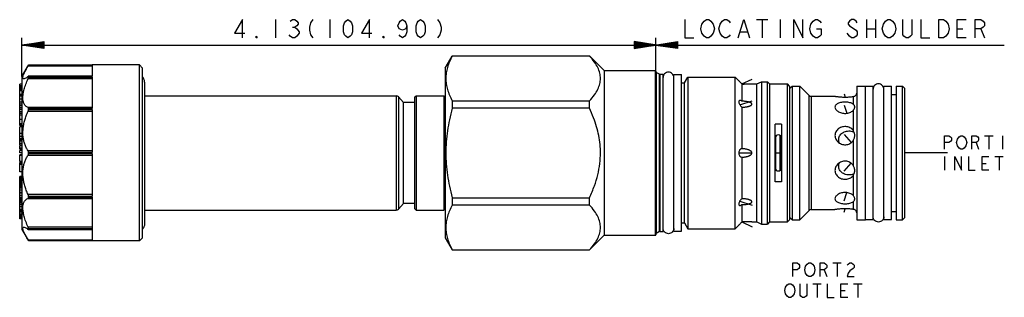
# Model space of a CAD drawing. Units: inches. Extents: x 2.59 to 9.02, y 3.38 to 5.19.
import ezdxf

# ---------------------------------------------------------------- set-up
doc = ezdxf.new("R2010")
doc.units = ezdxf.units.IN
doc.header["$LTSCALE"] = 0.64311
doc.header["$MEASUREMENT"] = 0
doc.layers.get('0').update_dxf_attribs({"linetype": 'CONTINUOUS'})
doc.layers.add('03__ASM_ALL_CURVES', color=7, linetype='CONTINUOUS')

msp = doc.modelspace()

# ---------------------------------------------------------------- linework, layer by layer
at = {"color": 7, "linetype": 'CONTINUOUS'}
for p, q in [((5.3655, 4.8785), (5.4108, 4.957)), ((5.4111, 4.9575), (5.4111, 4.9569)), ((5.4111, 4.9575), (6.3075, 4.9575)), ((6.3075, 4.9569), (5.4111, 4.9569)), ((6.3075, 4.9569), (6.3075, 4.9575)), ((6.4035, 4.8615), (6.3075, 4.9575)), ((2.6025, 4.8235), (2.6426, 4.8929)), ((2.6427, 4.8929), (3.0605, 4.8929)), ((2.6458, 4.8985), (3.0605, 4.8985)), ((3.0605, 4.8985), (3.0605, 4.8229)), ((3.3695, 4.8985), (3.0605, 4.8985)), ((3.3695, 3.7485), (3.3695, 4.8985)), ((3.3895, 4.8785), (3.3695, 4.8985)), ((2.6025, 4.8235), (2.6025, 3.8235)), ((3.0605, 4.8249), (2.6458, 4.8249)), ((2.6458, 4.82), (2.6458, 4.8229)), ((3.0605, 4.8229), (2.6458, 4.8229)), ((3.3895, 3.7685), (3.3895, 4.8785)), ((5.3655, 4.8785), (5.3655, 3.7685)), ((6.4035, 4.8615), (6.4035, 3.7855)), ((6.4035, 4.8615), (6.7375, 4.8615)), ((6.7375, 3.7855), (6.7375, 4.8615)), ((6.7405, 4.8585), (6.7405, 3.7885)), ((6.743, 4.8501), (6.743, 3.797)), ((6.7636, 4.8382), (6.743, 4.8501)), ((6.7636, 3.8088), (6.7636, 4.8382)), ((6.7661, 4.8375), (6.7875, 4.8375)), ((6.7661, 4.8375), (6.7661, 3.8095)), ((6.7875, 3.8095), (6.7875, 4.8375)), ((6.8575, 4.8355), (6.9075, 4.8355)), ((6.8575, 3.8115), (6.8575, 4.8355)), ((6.9075, 3.8115), (6.9075, 4.8355)), ((2.5875, 4.5028), (2.5875, 4.7734)), ((2.6025, 4.7734), (2.5875, 4.7734)), ((2.6025, 4.7616), (2.5875, 4.7616)), ((2.6427, 4.8093), (3.0605, 4.8093)), ((2.6458, 4.82), (3.0605, 4.82)), ((3.0605, 4.82), (3.0605, 4.6135)), ((3.4025, 4.787), (3.4025, 3.86)), ((6.9075, 4.7815), (6.9275, 4.7815)), ((6.9275, 4.7815), (6.9494, 4.8195)), ((6.9275, 3.8655), (6.9275, 4.7815)), ((6.9494, 4.8195), (7.258, 4.8195)), ((6.9494, 4.8195), (6.9494, 3.8275)), ((7.258, 3.8275), (7.258, 4.8195)), ((7.2818, 4.7957), (7.258, 4.8195)), ((7.3025, 4.7742), (7.3025, 4.6616)), ((7.3676, 4.775), (7.4005, 4.775)), ((7.4005, 4.775), (7.4295, 4.7885)), ((7.4005, 3.872), (7.4005, 4.775)), ((7.4295, 4.7885), (7.4695, 4.7885)), ((7.4295, 4.7885), (7.4295, 3.8585)), ((7.483, 4.775), (7.4695, 4.7885)), ((7.4695, 3.8585), (7.4695, 4.7885)), ((7.483, 4.775), (7.5995, 4.775)), ((7.483, 4.775), (7.483, 3.872)), ((7.5995, 3.872), (7.5995, 4.775)), ((7.6155, 4.759), (7.5995, 4.775)), ((7.6155, 4.745), (7.6305, 4.76)), ((7.6155, 3.888), (7.6155, 4.759)), ((7.6305, 4.76), (7.6805, 4.76)), ((7.6305, 4.76), (7.6305, 3.887)), ((7.7406, 4.6999), (7.6805, 4.76)), ((7.6805, 3.887), (7.6805, 4.76)), ((8.0515, 4.76), (8.1085, 4.76)), ((8.0515, 4.76), (8.0515, 3.887)), ((8.1085, 3.887), (8.1085, 4.76)), ((8.1085, 4.7595), (8.1585, 4.7595)), ((8.1585, 3.8875), (8.1585, 4.7595)), ((8.2285, 4.7595), (8.2785, 4.7595)), ((8.2285, 3.8875), (8.2285, 4.7595)), ((8.2785, 3.8875), (8.2785, 4.7595)), ((8.3085, 4.76), (8.3505, 4.76)), ((8.3085, 4.76), (8.3085, 3.887)), ((8.3655, 4.745), (8.3505, 4.76)), ((8.3505, 3.887), (8.3505, 4.76)), ((2.6025, 4.7554), (2.5875, 4.7554)), ((2.6025, 4.7496), (2.5875, 4.7496)), ((2.6025, 4.7437), (2.5875, 4.7437)), ((2.6025, 4.7377), (2.5875, 4.7377)), ((2.6025, 4.7288), (2.5875, 4.7288)), ((2.6025, 4.7049), (2.5875, 4.7049)), ((2.6025, 4.7042), (2.5875, 4.7042)), ((2.6025, 4.6953), (2.5875, 4.6953)), ((3.4025, 4.6975), (5.0462, 4.6975)), ((5.0462, 4.6975), (5.0462, 3.9495)), ((5.1655, 4.6875), (5.1755, 4.6975)), ((5.1755, 4.6975), (5.1755, 3.9495)), ((5.1755, 4.6975), (5.3555, 4.6975)), ((5.3555, 4.6975), (5.3555, 3.9495)), ((5.3555, 4.6975), (5.3655, 4.6875)), ((7.7406, 3.9472), (7.7406, 4.6999)), ((7.7548, 4.694), (7.9098, 4.694)), ((7.7548, 4.694), (7.7548, 3.953)), ((8.0315, 4.64), (8.0315, 4.6928)), ((8.2785, 4.7055), (8.3085, 4.7055)), ((8.3655, 3.902), (8.3655, 4.745)), ((2.6025, 4.675), (2.5875, 4.675)), ((2.6025, 4.655), (2.5875, 4.655)), ((2.6025, 4.6418), (2.5875, 4.6418)), ((2.6025, 4.6314), (2.5875, 4.6314)), ((5.0615, 4.6904), (5.0615, 3.9567)), ((5.092, 4.654), (5.0615, 4.6904)), ((5.092, 3.993), (5.092, 4.654)), ((5.1655, 4.654), (5.092, 4.654)), ((5.1655, 4.6875), (5.1655, 3.9595)), ((5.4111, 4.6644), (5.4111, 4.616)), ((5.4111, 4.6644), (6.3075, 4.6644)), ((6.3075, 4.616), (6.3075, 4.6644)), ((8.0388, 4.6244), (8.0379, 4.6307)), ((2.6025, 4.6186), (2.5875, 4.6186)), ((2.6025, 4.6082), (2.5875, 4.6082)), ((2.6025, 4.5932), (2.5875, 4.5932)), ((2.6025, 4.5822), (2.5875, 4.5822)), ((2.6025, 4.5707), (2.5875, 4.5707)), ((3.0605, 4.6208), (2.6427, 4.6208)), ((2.6427, 4.5956), (3.0605, 4.5956)), ((2.6458, 4.6085), (2.6458, 4.6135)), ((3.0605, 4.6135), (2.6458, 4.6135)), ((2.6458, 4.6085), (3.0605, 4.6085)), ((3.0605, 4.6085), (3.0605, 4.3264)), ((6.3075, 4.616), (5.4111, 4.616)), ((7.3025, 4.6227), (7.3025, 4.351)), ((7.9098, 4.6233), (7.911, 4.6163)), ((8.0315, 4.4663), (8.0315, 4.6045)), ((2.6025, 4.5413), (2.5875, 4.5413)), ((2.6025, 4.5142), (2.5875, 4.5142)), ((2.6025, 4.5091), (2.5875, 4.5091)), ((2.6025, 4.5028), (2.5875, 4.5028)), ((7.56, 4.5119), (7.52, 4.5119)), ((7.52, 4.1352), (7.52, 4.5119)), ((7.56, 4.5119), (7.56, 4.1352)), ((2.5875, 4.4315), (2.5875, 4.4942)), ((2.6025, 4.4942), (2.5875, 4.4942)), ((2.6025, 4.4501), (2.5875, 4.4501)), ((7.5515, 4.2099), (7.5515, 4.4371)), ((8.0315, 4.4663), (8.0257, 4.4744)), ((2.6025, 4.4315), (2.5875, 4.4315)), ((2.5875, 4.3744), (2.5875, 4.4309)), ((2.6025, 4.4309), (2.5875, 4.4309)), ((2.6025, 4.4158), (2.5875, 4.4158)), ((2.6025, 4.4075), (2.5875, 4.4075)), ((2.6025, 4.4003), (2.5875, 4.4003)), ((2.6025, 4.3848), (2.5875, 4.3848)), ((2.6025, 4.3744), (2.5875, 4.3744)), ((7.5235, 4.2152), (7.5235, 4.4318)), ((7.5595, 4.4238), (7.5595, 4.2232)), ((8.0315, 4.2381), (8.0315, 4.4089)), ((2.5875, 4.349), (2.5875, 4.3695)), ((2.6025, 4.3695), (2.5875, 4.3695)), ((2.6025, 4.3555), (2.5875, 4.3555)), ((2.6025, 4.349), (2.5875, 4.349)), ((2.5875, 4.3248), (2.5875, 4.339)), ((2.6025, 4.339), (2.5875, 4.339)), ((2.6025, 4.3248), (2.5875, 4.3248)), ((2.6025, 4.3246), (2.5875, 4.3246)), ((2.5875, 4.3234), (2.5875, 4.3244)), ((2.6025, 4.3244), (2.5875, 4.3244)), ((2.6025, 4.3234), (2.5875, 4.3234)), ((2.5875, 4.2676), (2.5875, 4.312)), ((2.6025, 4.312), (2.5875, 4.312)), ((2.6025, 4.3076), (2.5875, 4.3076)), ((3.0605, 4.3381), (2.6427, 4.3381)), ((2.6427, 4.3089), (3.0605, 4.3089)), ((2.6458, 4.3206), (2.6458, 4.3264)), ((3.0605, 4.3264), (2.6458, 4.3264)), ((2.6458, 4.3206), (3.0605, 4.3206)), ((3.0605, 4.3206), (3.0605, 4.0386)), ((7.3025, 4.351), (7.3019, 4.351)), ((2.6025, 4.2676), (2.5875, 4.2676)), ((2.5875, 4.1993), (2.5875, 4.2608)), ((2.6025, 4.2608), (2.5875, 4.2608)), ((2.6025, 4.2583), (2.5875, 4.2583)), ((2.6025, 4.2555), (2.5875, 4.2555)), ((2.6025, 4.2483), (2.5875, 4.2483)), ((7.3019, 4.296), (7.3025, 4.296)), ((7.3025, 4.296), (7.3025, 4.0243)), ((2.6025, 4.1993), (2.5875, 4.1993)), ((8.0257, 4.1726), (8.0315, 4.1807)), ((8.0315, 4.0425), (8.0315, 4.1807)), ((2.5875, 4.0598), (2.5875, 4.1689)), ((2.6025, 4.1689), (2.5875, 4.1689)), ((2.6025, 4.1679), (2.5875, 4.1679)), ((2.6025, 4.1627), (2.5875, 4.1627)), ((2.6025, 4.1602), (2.5875, 4.1602)), ((2.6025, 4.1572), (2.5875, 4.1572)), ((2.6025, 4.1528), (2.5875, 4.1528)), ((2.6025, 4.1491), (2.5875, 4.1491)), ((2.6025, 4.1449), (2.5875, 4.1449)), ((2.6025, 4.1381), (2.5875, 4.1381)), ((2.6025, 4.1346), (2.5875, 4.1346)), ((2.6025, 4.1323), (2.5875, 4.1323)), ((2.6025, 4.1307), (2.5875, 4.1307)), ((2.6025, 4.1248), (2.5875, 4.1248)), ((2.6025, 4.1219), (2.5875, 4.1219)), ((2.6025, 4.1188), (2.5875, 4.1188)), ((2.6025, 4.1142), (2.5875, 4.1142)), ((7.56, 4.1352), (7.52, 4.1352)), ((2.6025, 4.1104), (2.5875, 4.1104)), ((2.6025, 4.1064), (2.5875, 4.1064)), ((2.6025, 4.1006), (2.5875, 4.1006)), ((2.6025, 4.0975), (2.5875, 4.0975)), ((2.6025, 4.0954), (2.5875, 4.0954)), ((2.6025, 4.0942), (2.5875, 4.0942)), ((2.6025, 4.0802), (2.5875, 4.0802)), ((2.6025, 4.0639), (2.5875, 4.0639)), ((2.6025, 4.0611), (2.5875, 4.0611)), ((2.5875, 3.9714), (2.5875, 4.0598)), ((2.6025, 4.0598), (2.5875, 4.0598)), ((3.0605, 4.0514), (2.6427, 4.0514)), ((2.6025, 4.0462), (2.5875, 4.0462)), ((2.6025, 4.0312), (2.5875, 4.0312)), ((2.6025, 4.0286), (2.5875, 4.0286)), ((2.6025, 4.0277), (2.5875, 4.0277)), ((2.6025, 4.0252), (2.5875, 4.0252)), ((2.6025, 4.0216), (2.5875, 4.0216)), ((2.6025, 4.0179), (2.5875, 4.0179)), ((2.6025, 4.0132), (2.5875, 4.0132)), ((2.6025, 4.0096), (2.5875, 4.0096)), ((2.6025, 4.0062), (2.5875, 4.0062)), ((2.6025, 4.0016), (2.5875, 4.0016)), ((2.6025, 3.9993), (2.5875, 3.9993)), ((2.6025, 3.9983), (2.5875, 3.9983)), ((2.6025, 3.9856), (2.5875, 3.9856)), ((2.6427, 4.0262), (3.0605, 4.0262)), ((2.6458, 4.0335), (2.6458, 4.0386)), ((3.0605, 4.0386), (2.6458, 4.0386)), ((2.6458, 4.0335), (3.0605, 4.0335)), ((3.0605, 4.0335), (3.0605, 3.827)), ((5.092, 3.993), (5.0615, 3.9567)), ((5.1655, 3.993), (5.092, 3.993)), ((5.4111, 4.031), (5.4111, 3.9826)), ((5.4111, 4.031), (6.3075, 4.031)), ((6.3075, 3.9826), (6.3075, 4.031)), ((7.3025, 3.9854), (7.3025, 3.8728)), ((7.911, 4.0307), (7.9098, 4.0238)), ((8.0315, 3.9542), (8.0315, 4.007)), ((8.0379, 4.0163), (8.0388, 4.0226)), ((2.6025, 3.9733), (2.5875, 3.9733)), ((2.5875, 3.8919), (2.5875, 3.9714)), ((2.6025, 3.9714), (2.5875, 3.9714)), ((2.6025, 3.9529), (2.5875, 3.9529)), ((2.6025, 3.9494), (2.5875, 3.9494)), ((2.6025, 3.9409), (2.5875, 3.9409)), ((2.6025, 3.9371), (2.5875, 3.9371)), ((2.6025, 3.9229), (2.5875, 3.9229)), ((3.4025, 3.9495), (5.0462, 3.9495)), ((5.1655, 3.9595), (5.1755, 3.9495)), ((5.1755, 3.9495), (5.3555, 3.9495)), ((5.3555, 3.9495), (5.3655, 3.9595)), ((6.3075, 3.9826), (5.4111, 3.9826)), ((7.7406, 3.9472), (7.6805, 3.887)), ((7.7548, 3.953), (7.9098, 3.953)), ((8.2785, 3.9415), (8.3085, 3.9415)), ((2.6025, 3.9195), (2.5875, 3.9195)), ((2.6025, 3.9175), (2.5875, 3.9175)), ((2.6025, 3.9142), (2.5875, 3.9142)), ((2.6025, 3.9115), (2.5875, 3.9115)), ((2.6025, 3.9093), (2.5875, 3.9093)), ((2.6025, 3.9071), (2.5875, 3.9071)), ((2.6025, 3.9066), (2.5875, 3.9066)), ((2.6025, 3.8997), (2.5875, 3.8997)), ((2.6025, 3.8979), (2.5875, 3.8979)), ((2.6025, 3.8931), (2.5875, 3.8931)), ((2.6025, 3.8919), (2.5875, 3.8919)), ((6.9075, 3.8655), (6.9275, 3.8655)), ((6.9275, 3.8655), (6.9494, 3.8275)), ((7.3676, 3.872), (7.4005, 3.872)), ((7.4005, 3.872), (7.4295, 3.8585)), ((7.4295, 3.8585), (7.4695, 3.8585)), ((7.483, 3.872), (7.4695, 3.8585)), ((7.483, 3.872), (7.5995, 3.872)), ((7.6155, 3.888), (7.5995, 3.872)), ((7.6155, 3.902), (7.6305, 3.887)), ((7.6305, 3.887), (7.6805, 3.887)), ((8.0515, 3.887), (8.1085, 3.887)), ((8.1085, 3.8875), (8.1585, 3.8875)), ((8.2285, 3.8875), (8.2785, 3.8875)), ((8.3085, 3.887), (8.3505, 3.887)), ((8.3655, 3.902), (8.3505, 3.887)), ((2.6025, 3.8235), (2.6426, 3.7541)), ((3.0605, 3.8377), (2.6427, 3.8377)), ((2.6458, 3.8241), (2.6458, 3.827)), ((3.0605, 3.827), (2.6458, 3.827)), ((2.6458, 3.8241), (3.0605, 3.8241)), ((2.6458, 3.8221), (3.0605, 3.8221)), ((3.0605, 3.8241), (3.0605, 3.7485)), ((6.7636, 3.8088), (6.743, 3.797)), ((6.7661, 3.8095), (6.7875, 3.8095)), ((6.8575, 3.8115), (6.9075, 3.8115)), ((6.9494, 3.8275), (7.258, 3.8275)), ((7.2818, 3.8513), (7.258, 3.8275)), ((3.0605, 3.7541), (2.6427, 3.7541)), ((3.0605, 3.7485), (2.6458, 3.7485)), ((3.3695, 3.7485), (3.0605, 3.7485)), ((3.3895, 3.7685), (3.3695, 3.7485)), ((5.3655, 3.7685), (5.4111, 3.6895)), ((6.4035, 3.7855), (6.3078, 3.6898)), ((6.4035, 3.7855), (6.7375, 3.7855)), ((5.4111, 3.6901), (6.3075, 3.6901)), ((5.4111, 3.6901), (5.4111, 3.6895)), ((5.4111, 3.6895), (6.3075, 3.6895)), ((6.3075, 3.6895), (6.3075, 3.6901))]:
    msp.add_line(p, q, dxfattribs=at)
at = {"color": 2, "linetype": 'CONTINUOUS'}
for p, q in [((7.3022, 4.7749), (7.3694, 4.8062)), ((7.9702, 4.7102), (7.9759, 4.6887)), ((7.2885, 4.6381), (7.3694, 4.6648)), ((7.9702, 4.6363), (7.9878, 4.5831)), ((7.9702, 4.443), (8.0155, 4.3907)), ((7.2818, 4.3235), (7.3694, 4.3235)), ((7.52, 4.3235), (7.56, 4.3235)), ((8.6453, 4.3235), (8.3655, 4.3235)), ((7.9702, 4.204), (8.0155, 4.2563)), ((7.9702, 4.0107), (7.9878, 4.064)), ((7.2885, 4.0089), (7.3694, 3.9822)), ((7.9702, 3.9368), (7.9759, 3.9583)), ((7.3022, 3.8722), (7.3694, 3.8408))]:
    msp.add_line(p, q, dxfattribs=at)
at = {"color": 7, "linetype": 'CONTINUOUS'}
for centre, radius, start, end in [((6.7375, 4.8585), 0.003, 0, 90), ((6.7455, 4.8544), 0.005, 180, 240), ((6.7661, 4.8425), 0.005, 240, 270), ((5.0462, 4.6775), 0.02, 40, 90), ((7.7548, 4.714), 0.02, 225.00002, 270), ((8.0315, 4.714), 0.02, 291.50514, 360), ((7.54, 4.421), 0.02, 0, 180), ((7.54, 4.226), 0.02, 180, 360), ((5.0462, 3.9695), 0.02, 270, 320), ((7.7548, 3.933), 0.02, 90, 134.99998), ((8.0315, 3.933), 0.02, 0, 68.49486), ((6.7455, 3.7926), 0.005, 120, 180), ((6.7661, 3.8045), 0.005, 90, 120), ((6.7375, 3.7885), 0.003, 270, 360)]:
    msp.add_arc(centre, radius, start, end, dxfattribs=at)
for points, start_tangent, end_tangent in [([(5.4111, 4.9569), (5.3932, 4.9194), (5.3804, 4.8829), (5.3725, 4.8467), (5.3698, 4.8107), (5.3725, 4.7746), (5.3804, 4.7384), (5.3932, 4.7019), (5.4111, 4.6644)], (-0.144274, -0.270831), (0.144274, -0.270831)), ([(6.3075, 4.6644), (6.3395, 4.7034), (6.3616, 4.7401), (6.3747, 4.7756), (6.379, 4.8107), (6.3747, 4.8457), (6.3616, 4.8812), (6.3395, 4.9179), (6.3075, 4.9569)], (0.225706, 0.24462), (-0.225706, 0.24462)), ([(2.6146, 4.8086), (2.6102, 4.81), (2.6083, 4.8164), (2.6105, 4.8276), (2.6168, 4.8437), (2.6275, 4.8653), (2.6427, 4.8929)], (-0.10333, 0.004406), (0.047042, 0.08321)), ([(2.6427, 4.8929), (2.6444, 4.896), (2.6455, 4.8979), (2.6458, 4.8985)], (0.003173, 0.005612), (0, 0.006447)), ([(2.6427, 4.8239), (2.6273, 4.813), (2.6164, 4.8086), (2.6146, 4.8086)], (-0.024913, -0.020529), (-0.034897, 0.001488)), ([(2.6447, 4.8249), (2.6444, 4.8249), (2.6427, 4.8239)], (-0.002392, 0.000307), (-0.001763, -0.001453)), ([(2.6458, 4.8229), (2.6455, 4.8245), (2.6447, 4.8249)], (0, 0.002451), (-0.002567, 0.000329)), ([(3.3918, 4.8185), (3.3896, 4.8212)], (-0.002123, 0.002751), (-0.002303, 0.002602)), ([(6.7922, 4.834), (6.7902, 4.8299), (6.7875, 4.8165)], (-0.009169, -0.015868), (0, -0.018324)), ([(6.8575, 4.8165), (6.8548, 4.8299), (6.8473, 4.8413), (6.8359, 4.8488), (6.8225, 4.8515), (6.8091, 4.8488), (6.7978, 4.8413), (6.7922, 4.834)], (0, 0.091617), (-0.045846, -0.079337)), ([(2.6427, 4.6208), (2.6273, 4.6299), (2.6164, 4.6444), (2.6102, 4.6629), (2.6083, 4.685), (2.6105, 4.7104), (2.6168, 4.7394), (2.6275, 4.7724), (2.6427, 4.8093)], (-0.196306, 0.067048), (0.084574, 0.189417)), ([(2.6427, 4.8093), (2.6444, 4.8137), (2.6455, 4.8173), (2.6458, 4.82)], (0.004565, 0.010225), (0, 0.011198)), ([(3.4025, 4.787), (3.3986, 4.8067), (3.3918, 4.8185)], (0, 0.033857), (-0.020684, 0.02681)), ([(7.2818, 4.7957), (7.2828, 4.7947), (7.2835, 4.7939)], (0.001675, -0.001813), (0.001682, -0.001807)), ([(7.2835, 4.7939), (7.2856, 4.7917), (7.29, 4.787), (7.2957, 4.781), (7.3025, 4.7742)], (0.018665, -0.020055), (0.019376, -0.019369)), ([(7.3025, 4.7742), (7.3125, 4.7742), (7.3214, 4.7743), (7.3294, 4.7743), (7.3364, 4.7744), (7.3426, 4.7745), (7.348, 4.7746), (7.3528, 4.7747), (7.3568, 4.7748), (7.3602, 4.7748), (7.363, 4.7749), (7.365, 4.775), (7.3659, 4.775)], (0.063372, 0.000045), (0.063354, 0.001509)), ([(7.3659, 4.775), (7.3665, 4.775), (7.3673, 4.775), (7.3676, 4.775)], (0.001705, 0.000041), (0.001705, 0.000042)), ([(8.2285, 4.7405), (8.2258, 4.7539), (8.2183, 4.7653), (8.2069, 4.7728), (8.1935, 4.7755), (8.1801, 4.7728), (8.1688, 4.7653), (8.1612, 4.7539), (8.1585, 4.7405)], (0, 0.109941), (0, -0.109941)), ([(7.9098, 4.694), (7.9113, 4.6938), (7.9158, 4.6931), (7.9231, 4.6921), (7.9331, 4.691), (7.945, 4.6899), (7.9585, 4.6891), (7.9727, 4.6887), (7.9868, 4.6889), (8.0006, 4.6895), (8.0131, 4.6905), (8.0236, 4.6917), (8.0315, 4.6928)], (0.120717, -0.018851), (0.120848, 0.017994)), ([(8.0315, 4.6928), (8.0355, 4.6938), (8.038, 4.6949)], (0.006744, 0.001004), (0.006042, 0.003163)), ([(8.038, 4.6949), (8.0388, 4.6954)], (0.000891, 0.000466), (0.000869, 0.000505)), ([(7.2869, 4.6666), (7.2855, 4.6659), (7.2827, 4.6625), (7.2818, 4.6574)], (-0.010724, -0.003463), (0, -0.011167)), ([(7.2818, 4.6574), (7.2828, 4.6507), (7.2856, 4.6431), (7.29, 4.6355), (7.2957, 4.6285), (7.3025, 4.6227)], (0, -0.041607), (0.034392, -0.023417)), ([(7.3025, 4.6616), (7.2958, 4.6655), (7.29, 4.667), (7.2869, 4.6666)], (-0.013554, 0.009932), (-0.016138, -0.005211)), ([(7.3676, 4.6428), (7.3673, 4.6445), (7.3665, 4.6462), (7.365, 4.648), (7.363, 4.6497), (7.3602, 4.6514), (7.3568, 4.6531), (7.3528, 4.6546), (7.348, 4.6561), (7.3426, 4.6575), (7.3364, 4.6587), (7.3294, 4.6598), (7.3214, 4.6607), (7.3125, 4.6613), (7.3025, 4.6616)], (0, 0.070924), (-0.070922, 0.000549)), ([(7.3025, 4.6227), (7.3125, 4.6231), (7.3214, 4.6238), (7.3294, 4.6248), (7.3364, 4.626), (7.3426, 4.6274), (7.348, 4.6289), (7.3499, 4.6295)], (0.048063, 0.00042), (0.045652, 0.015063)), ([(7.3499, 4.6295), (7.3528, 4.6305), (7.3568, 4.6321), (7.3602, 4.6339), (7.363, 4.6357), (7.365, 4.6375), (7.3665, 4.6393), (7.3673, 4.6411), (7.3676, 4.6428)], (0.022081, 0.007285), (0, 0.023248)), ([(8.0315, 4.64), (8.0237, 4.6456), (8.0135, 4.6502), (8.0012, 4.6534), (7.9875, 4.6552), (7.9735, 4.6557), (7.9593, 4.6548), (7.9458, 4.6525), (7.9337, 4.6489), (7.9235, 4.6439), (7.916, 4.6379), (7.9114, 4.6309), (7.9098, 4.6233)], (-0.100758, 0.09582), (0, -0.139046)), ([(8.0379, 4.6307), (8.0355, 4.6355), (8.0315, 4.64)], (-0.003599, 0.010756), (-0.008191, 0.00779)), ([(2.6427, 4.3381), (2.6301, 4.359), (2.6205, 4.3813), (2.6138, 4.4048), (2.6097, 4.4296), (2.6083, 4.4556), (2.6097, 4.4823), (2.6138, 4.5097), (2.6206, 4.5376), (2.6301, 4.5661), (2.6427, 4.5956)], (-0.155529, 0.22017), (0.115429, 0.243599)), ([(2.6458, 4.6135), (2.6455, 4.6169), (2.6444, 4.6194), (2.6427, 4.6208)], (0, 0.008338), (-0.007891, 0.002695)), ([(2.6427, 4.5956), (2.6444, 4.6001), (2.6455, 4.6045), (2.6458, 4.6085)], (0.00572, 0.01207), (0, 0.013357)), ([(5.4111, 4.616), (5.3932, 4.5409), (5.3805, 4.4687), (5.3725, 4.3955), (5.3698, 4.3235)], (-0.076234, -0.286211), (0, -0.29619)), ([(6.379, 4.3235), (6.3763, 4.3792), (6.3676, 4.4374), (6.3535, 4.4949), (6.334, 4.5531), (6.3075, 4.616)], (0, 0.303427), (-0.127108, 0.27552)), ([(7.911, 4.6163), (7.9113, 4.6154), (7.9158, 4.6074), (7.9231, 4.5998), (7.9331, 4.5929), (7.945, 4.5875), (7.9585, 4.5839), (7.9727, 4.5823), (7.9868, 4.5829), (8.0006, 4.5857), (8.0131, 4.5905), (8.0236, 4.597), (8.0315, 4.6045)], (0.04379, -0.133022), (0.089342, 0.106487)), ([(8.0315, 4.6045), (8.0355, 4.6107), (8.038, 4.6175), (8.0388, 4.6244)], (0.013826, 0.016479), (0, 0.021511)), ([(8.0257, 4.4744), (8.0237, 4.4765), (8.0135, 4.485), (8.0012, 4.4913), (7.9875, 4.4949), (7.9735, 4.4958), (7.9593, 4.4939), (7.9458, 4.4895), (7.9337, 4.4826), (7.9235, 4.4734), (7.916, 4.4626), (7.9114, 4.4507), (7.9098, 4.438)], (-0.100521, 0.116004), (0, -0.153036)), ([(7.9098, 4.438), (7.9113, 4.4255), (7.9158, 4.4133), (7.9231, 4.402), (7.9244, 4.4004)], (0, -0.041173), (0.027019, -0.031168)), ([(7.9341, 4.41), (7.9356, 4.4226), (7.9403, 4.4345), (7.948, 4.4453), (7.9583, 4.4543), (7.9708, 4.4612), (7.9849, 4.4657), (7.9998, 4.4673), (8.0143, 4.466), (8.0279, 4.462), (8.0357, 4.4581)], (0, 0.133874), (0.115666, -0.067931)), ([(8.0388, 4.4384), (8.038, 4.4487), (8.0355, 4.458), (8.0315, 4.4663)], (0, 0.02914), (-0.014855, 0.025069)), ([(8.0315, 4.4089), (8.0355, 4.4179), (8.038, 4.4278), (8.0388, 4.4384)], (0.015029, 0.026746), (0, 0.03068)), ([(7.9244, 4.4004), (7.9331, 4.392), (7.945, 4.3843), (7.9585, 4.3792), (7.9727, 4.377), (7.9868, 4.3778), (8.0006, 4.3817), (8.0131, 4.3886), (8.0156, 4.3905)], (0.066195, -0.07636), (0.079561, 0.062327)), ([(7.9388, 4.3881), (7.9356, 4.3974), (7.9341, 4.41)], (-0.009086, 0.02074), (0, 0.022592)), ([(8.0156, 4.3905), (8.0236, 4.3979), (8.0315, 4.4089)], (0.01929, 0.015111), (0.01198, 0.021321)), ([(2.6427, 4.0514), (2.6301, 4.081), (2.6205, 4.1095), (2.6138, 4.1373), (2.6097, 4.1647), (2.6083, 4.1915), (2.6097, 4.2174), (2.6137, 4.2422), (2.6205, 4.2657), (2.6301, 4.288), (2.6427, 4.3089)], (-0.115429, 0.243598), (0.155529, 0.22017)), ([(2.6458, 4.3264), (2.6455, 4.3307), (2.6444, 4.3347), (2.6427, 4.3381)], (0, 0.012209), (-0.007044, 0.009972)), ([(2.6427, 4.3089), (2.6444, 4.3123), (2.6455, 4.3163), (2.6458, 4.3206)], (0.007044, 0.009972), (0, 0.012209)), ([(5.3698, 4.3235), (5.3725, 4.2515), (5.3805, 4.1783), (5.3932, 4.1061), (5.4111, 4.031)], (0, -0.29619), (0.076234, -0.286211)), ([(6.3075, 4.031), (6.3395, 4.1091), (6.361, 4.1801), (6.3747, 4.2538), (6.379, 4.3235)], (0.127086, 0.275472), (0, 0.303373)), ([(7.3019, 4.351), (7.2958, 4.3498), (7.29, 4.3458), (7.2855, 4.3396), (7.2827, 4.3318), (7.2818, 4.3235)], (-0.037603, -0.0001), (0, -0.037521)), ([(7.2818, 4.3235), (7.2828, 4.3151), (7.2856, 4.3074), (7.29, 4.3013), (7.2957, 4.2973), (7.3019, 4.296)], (0, -0.037517), (0.037601, -0.000112)), ([(7.3676, 4.3235), (7.3673, 4.3259), (7.3665, 4.3284), (7.365, 4.3309), (7.363, 4.3334), (7.3602, 4.3359), (7.3568, 4.3383), (7.3528, 4.3406), (7.348, 4.3428), (7.3426, 4.3448), (7.3364, 4.3467), (7.3294, 4.3483), (7.3214, 4.3496), (7.3125, 4.3506), (7.3025, 4.351)], (0, 0.075446), (-0.075441, 0.000879)), ([(7.3025, 4.296), (7.3125, 4.2965), (7.3214, 4.2974), (7.3294, 4.2988), (7.3364, 4.3004), (7.3426, 4.3022), (7.348, 4.3042), (7.3528, 4.3064), (7.3568, 4.3087), (7.3602, 4.3111), (7.363, 4.3136), (7.365, 4.3161), (7.3665, 4.3186), (7.3673, 4.3211), (7.3676, 4.3235)], (0.075441, 0.000879), (0, 0.075446)), ([(7.9244, 4.2467), (7.9235, 4.2456), (7.916, 4.2342), (7.9114, 4.2218), (7.9098, 4.209)], (-0.027026, -0.031171), (0, -0.041178)), ([(8.0156, 4.2566), (8.0135, 4.2582), (8.0012, 4.2651), (7.9875, 4.2691), (7.9735, 4.2701), (7.9593, 4.268), (7.9458, 4.263), (7.9337, 4.2555), (7.9244, 4.2467)], (-0.079556, 0.06228), (-0.066186, -0.076337)), ([(7.9341, 4.237), (7.9356, 4.2497), (7.9388, 4.2589)], (0, 0.02256), (0.009061, 0.020712)), ([(8.0315, 4.2381), (8.0237, 4.2489), (8.0156, 4.2566)], (-0.011991, 0.021341), (-0.019312, 0.015118)), ([(7.9098, 4.209), (7.9113, 4.1966), (7.9158, 4.1849), (7.9231, 4.1741), (7.9331, 4.1649), (7.945, 4.1579), (7.9585, 4.1533), (7.9727, 4.1513), (7.9868, 4.152), (8.0006, 4.1555), (8.0131, 4.1618), (8.0236, 4.1704), (8.0257, 4.1726)], (0, -0.153033), (0.100538, 0.116006)), ([(8.0357, 4.1889), (8.0283, 4.1852), (8.015, 4.1811), (8.0009, 4.1797), (7.9863, 4.1811), (7.9722, 4.1852), (7.9594, 4.192), (7.9485, 4.2012), (7.9404, 4.2123), (7.9356, 4.2245), (7.9341, 4.237)], (-0.11566, -0.067947), (0, 0.133877)), ([(8.0388, 4.2086), (8.038, 4.2192), (8.0355, 4.2292), (8.0315, 4.2381)], (0, 0.03068), (-0.015029, 0.026746)), ([(8.0315, 4.1807), (8.0355, 4.189), (8.038, 4.1983), (8.0388, 4.2086)], (0.014855, 0.025069), (0, 0.02914)), ([(2.6458, 4.0386), (2.6455, 4.0426), (2.6444, 4.047), (2.6427, 4.0514)], (0, 0.013357), (-0.00572, 0.01207)), ([(8.0315, 4.0425), (8.0237, 4.0499), (8.0135, 4.0563), (8.0012, 4.0612), (7.9875, 4.0641), (7.9735, 4.0648), (7.9593, 4.0633), (7.9458, 4.0597), (7.9337, 4.0544), (7.9235, 4.0476), (7.916, 4.0399), (7.9114, 4.0318), (7.911, 4.0307)], (-0.089339, 0.106483), (-0.043826, -0.133074)), ([(2.6427, 3.8377), (2.6273, 3.8753), (2.6164, 3.909), (2.6102, 3.9384), (2.6083, 3.9637), (2.6105, 3.9854), (2.6168, 4.0034), (2.6275, 4.0173), (2.6427, 4.0262)], (-0.084578, 0.189427), (0.196316, 0.067051)), ([(2.6427, 4.0262), (2.6444, 4.0276), (2.6455, 4.0301), (2.6458, 4.0335)], (0.007891, 0.002695), (0, 0.008338)), ([(7.3025, 4.0243), (7.2958, 4.0186), (7.29, 4.0115), (7.2855, 4.0037), (7.2827, 3.9961), (7.2818, 3.9896)], (-0.034392, -0.023418), (0, -0.041608)), ([(7.2818, 3.9896), (7.2828, 3.9844), (7.2856, 3.9811), (7.2869, 3.9804)], (0, -0.011167), (0.010712, -0.003461)), ([(7.2869, 3.9804), (7.29, 3.98), (7.2957, 3.9815), (7.3025, 3.9854)], (0.01612, -0.005208), (0.013555, 0.009933)), ([(7.3499, 4.0176), (7.348, 4.0182), (7.3426, 4.0197), (7.3364, 4.021), (7.3294, 4.0222), (7.3214, 4.0232), (7.3125, 4.024), (7.3025, 4.0243)], (-0.045652, 0.015063), (-0.048063, 0.00042)), ([(7.3025, 3.9854), (7.3125, 3.9857), (7.3214, 3.9863), (7.3294, 3.9872), (7.3364, 3.9883), (7.3426, 3.9895), (7.348, 3.9909), (7.3528, 3.9924), (7.3568, 3.994), (7.3602, 3.9956), (7.363, 3.9973), (7.365, 3.9991), (7.3665, 4.0008), (7.3673, 4.0026), (7.3676, 4.0043)], (0.070922, 0.000549), (0, 0.070924)), ([(7.3676, 4.0043), (7.3673, 4.0059), (7.3665, 4.0077), (7.365, 4.0095), (7.363, 4.0113), (7.3602, 4.0131), (7.3568, 4.0149), (7.3528, 4.0166), (7.3499, 4.0176)], (0, 0.023248), (-0.022081, 0.007285)), ([(7.9098, 4.0238), (7.9113, 4.0163), (7.9158, 4.0094), (7.9231, 4.0034), (7.9331, 3.9984), (7.945, 3.9947), (7.9585, 3.9924), (7.9727, 3.9914), (7.9868, 3.9917), (8.0006, 3.9935), (8.0131, 3.9967), (8.0236, 4.0013), (8.0315, 4.007)], (0, -0.139048), (0.10076, 0.095822)), ([(8.0388, 4.0226), (8.038, 4.0295), (8.0355, 4.0364), (8.0315, 4.0425)], (0, 0.021511), (-0.013826, 0.016479)), ([(8.0315, 4.007), (8.0355, 4.0115), (8.0379, 4.0163)], (0.008191, 0.00779), (0.003599, 0.010756)), ([(5.4111, 3.9826), (5.3932, 3.9451), (5.3804, 3.9086), (5.3725, 3.8725), (5.3698, 3.8364), (5.3725, 3.8003), (5.3804, 3.7642), (5.3932, 3.7277), (5.4111, 3.6901)], (-0.144274, -0.270831), (0.144274, -0.270831)), ([(6.3075, 3.6901), (6.3395, 3.7291), (6.3616, 3.7658), (6.3747, 3.8013), (6.379, 3.8364), (6.3747, 3.8714), (6.3616, 3.907), (6.3395, 3.9436), (6.3075, 3.9826)], (0.225706, 0.24462), (-0.225706, 0.24462)), ([(8.0315, 3.9542), (8.0237, 3.9553), (8.0135, 3.9565), (8.0012, 3.9575), (7.9875, 3.9581), (7.9735, 3.9583), (7.9593, 3.958), (7.9458, 3.9572), (7.9337, 3.9561), (7.9235, 3.9549), (7.916, 3.9539), (7.9114, 3.9533), (7.9098, 3.953)], (-0.120848, 0.017994), (-0.120717, -0.018849)), ([(8.038, 3.9521), (8.0355, 3.9532), (8.0315, 3.9542)], (-0.006042, 0.003163), (-0.006744, 0.001004)), ([(8.0388, 3.9516), (8.038, 3.9521)], (-0.000869, 0.000505), (-0.000891, 0.000466)), ([(3.4025, 3.86), (3.3986, 3.8403), (3.3918, 3.8285)], (0, -0.033857), (-0.020684, -0.02681)), ([(7.3025, 3.8728), (7.2958, 3.866), (7.29, 3.86), (7.2855, 3.8553), (7.2835, 3.8531)], (-0.019376, -0.019369), (-0.018662, -0.020058)), ([(7.3665, 3.872), (7.365, 3.8721), (7.363, 3.8721), (7.3602, 3.8722), (7.3568, 3.8723), (7.3528, 3.8723), (7.348, 3.8724), (7.3426, 3.8725), (7.3364, 3.8726), (7.3294, 3.8727), (7.3214, 3.8728), (7.3125, 3.8728), (7.3025, 3.8728)], (-0.06397, 0.001537), (-0.063989, 0.000045)), ([(7.3676, 3.872), (7.3673, 3.872), (7.3665, 3.872)], (-0.001088, 0.000027), (-0.001088, 0.000026)), ([(8.2285, 3.9065), (8.2258, 3.8931), (8.2183, 3.8818), (8.2069, 3.8742), (8.1935, 3.8715), (8.1801, 3.8742), (8.1688, 3.8818), (8.1612, 3.8931), (8.1585, 3.9065)], (0, -0.109941), (0, 0.109941)), ([(2.6427, 3.7541), (2.6273, 3.7821), (2.6164, 3.8041), (2.6102, 3.8203), (2.6083, 3.8312), (2.6105, 3.8372), (2.6146, 3.8385)], (-0.047064, 0.083247), (0.102998, 0.002134)), ([(2.6146, 3.8385), (2.6168, 3.8383), (2.6275, 3.8339), (2.6427, 3.8231)], (0.034739, 0.00072), (0.024891, -0.020512)), ([(2.6458, 3.827), (2.6455, 3.8297), (2.6444, 3.8333), (2.6427, 3.8377)], (0, 0.011198), (-0.004565, 0.010225)), ([(2.6427, 3.8231), (2.6444, 3.8222), (2.6447, 3.8222)], (0.001763, -0.001453), (0.002392, 0.000307)), ([(2.6447, 3.8222), (2.6455, 3.8225), (2.6458, 3.8241)], (0.002567, 0.000329), (0, 0.002451)), ([(3.3918, 3.8285), (3.3896, 3.8259)], (-0.002123, -0.002751), (-0.002303, -0.002602)), ([(6.7922, 3.813), (6.7902, 3.8171), (6.7875, 3.8305)], (-0.009169, 0.015868), (0, 0.018324)), ([(6.8575, 3.8305), (6.8548, 3.8171), (6.8473, 3.8058), (6.8359, 3.7982), (6.8225, 3.7955), (6.8091, 3.7982), (6.7978, 3.8058), (6.7922, 3.813)], (0, -0.091617), (-0.045846, 0.079337)), ([(7.2835, 3.8531), (7.2827, 3.8523), (7.2818, 3.8513)], (-0.001681, -0.001807), (-0.001675, -0.001812)), ([(2.6458, 3.7485), (2.6455, 3.7492), (2.6444, 3.751), (2.6427, 3.7541)], (0, 0.006447), (-0.003173, 0.005612))]:
    msp.add_spline(points, degree=3, dxfattribs=dict(at, start_tangent=start_tangent, end_tangent=end_tangent))
at = {"layer": '03__ASM_ALL_CURVES', "color": 40, "linetype": 'CONTINUOUS'}
for p, q in [((4.0421, 5.1949), (3.9903, 5.1061)), ((4.0421, 5.0765), (4.0421, 5.1949)), ((4.2568, 5.1949), (4.2568, 5.0765)), ((4.3531, 5.1851), (4.3679, 5.1949)), ((4.3679, 5.1949), (4.3827, 5.1949)), ((4.3679, 5.1456), (4.3827, 5.1456)), ((4.3827, 5.1949), (4.3975, 5.1851)), ((4.3975, 5.1554), (4.3827, 5.1456)), ((4.3827, 5.1456), (4.3975, 5.1357)), ((4.3975, 5.1851), (4.4049, 5.1752)), ((4.4049, 5.1653), (4.3975, 5.1554)), ((4.4049, 5.1752), (4.4049, 5.1653)), ((4.4864, 5.1752), (4.479, 5.1456)), ((4.479, 5.1456), (4.479, 5.1258)), ((4.5012, 5.1949), (4.4864, 5.1752)), ((4.6123, 5.1949), (4.6123, 5.0765)), ((4.7011, 5.1554), (4.7085, 5.1752)), ((4.7011, 5.1159), (4.7011, 5.1554)), ((4.7085, 5.1752), (4.7159, 5.1851)), ((4.7159, 5.1851), (4.7307, 5.1949)), ((4.7307, 5.1949), (4.7456, 5.1851)), ((4.7456, 5.1851), (4.753, 5.1752)), ((4.753, 5.1752), (4.7604, 5.1554)), ((4.7604, 5.1554), (4.7604, 5.1159)), ((4.8714, 5.1949), (4.8196, 5.1061)), ((4.8714, 5.0765), (4.8714, 5.1949)), ((5.0565, 5.1554), (5.064, 5.1752)), ((5.064, 5.1357), (5.0565, 5.1554)), ((5.064, 5.1752), (5.0714, 5.1851)), ((5.0714, 5.1851), (5.0862, 5.1949)), ((5.0862, 5.1949), (5.101, 5.1851)), ((5.101, 5.1851), (5.1084, 5.1752)), ((5.1084, 5.1752), (5.1158, 5.1554)), ((5.1158, 5.1554), (5.1084, 5.1357)), ((5.1158, 5.1554), (5.1158, 5.1159)), ((5.175, 5.1554), (5.1824, 5.1752)), ((5.175, 5.1159), (5.175, 5.1554)), ((5.1824, 5.1752), (5.1898, 5.1851)), ((5.1898, 5.1851), (5.2046, 5.1949)), ((5.2046, 5.1949), (5.2195, 5.1851)), ((5.2195, 5.1851), (5.2269, 5.1752)), ((5.2269, 5.1752), (5.2343, 5.1554)), ((5.2343, 5.1554), (5.2343, 5.1159)), ((5.3157, 5.1949), (5.3305, 5.1752)), ((5.3305, 5.1752), (5.3379, 5.1456)), ((5.3379, 5.1456), (5.3379, 5.1258)), ((6.9301, 5.1949), (6.9301, 5.0765)), ((7.0337, 5.1357), (7.0411, 5.1653)), ((7.0411, 5.1653), (7.0559, 5.1851)), ((7.0559, 5.1851), (7.0708, 5.1949)), ((7.0708, 5.1949), (7.0856, 5.1949)), ((7.0856, 5.1949), (7.1004, 5.1851)), ((7.1004, 5.1851), (7.1152, 5.1653)), ((7.1152, 5.1653), (7.1226, 5.1357)), ((7.1522, 5.1357), (7.1596, 5.1653)), ((7.1596, 5.1653), (7.1744, 5.1851)), ((7.1744, 5.1851), (7.1892, 5.1949)), ((7.1892, 5.1949), (7.204, 5.1949)), ((7.204, 5.1949), (7.2188, 5.1851)), ((7.2188, 5.1851), (7.2263, 5.1752)), ((7.2781, 5.0765), (7.3151, 5.1949)), ((7.3151, 5.1949), (7.3521, 5.0765)), ((7.3966, 5.1949), (7.4706, 5.1949)), ((7.4336, 5.1949), (7.4336, 5.0765)), ((7.5521, 5.1949), (7.5521, 5.0765)), ((7.6409, 5.0765), (7.6409, 5.1949)), ((7.6409, 5.1949), (7.7002, 5.0765)), ((7.7002, 5.0765), (7.7002, 5.1949)), ((7.7446, 5.1357), (7.752, 5.1653)), ((7.752, 5.1653), (7.7668, 5.1851)), ((7.7668, 5.1851), (7.7816, 5.1949)), ((7.7816, 5.1949), (7.7964, 5.1949)), ((7.7964, 5.1949), (7.8112, 5.1851)), ((7.8112, 5.1851), (7.8186, 5.1752)), ((8.0037, 5.1851), (7.9963, 5.1752)), ((7.9963, 5.1752), (7.9963, 5.1653)), ((7.9963, 5.1653), (8.0037, 5.1554)), ((8.0186, 5.1949), (8.0037, 5.1851)), ((8.0037, 5.1554), (8.0482, 5.1258)), ((8.0334, 5.1949), (8.0186, 5.1949)), ((8.0482, 5.1851), (8.0334, 5.1949)), ((8.0556, 5.1752), (8.0482, 5.1851)), ((8.1148, 5.1949), (8.1148, 5.0765)), ((8.1741, 5.1949), (8.1741, 5.0765)), ((8.2185, 5.1357), (8.2259, 5.1653)), ((8.2259, 5.1653), (8.2407, 5.1851)), ((8.2407, 5.1851), (8.2555, 5.1949)), ((8.2555, 5.1949), (8.2703, 5.1949)), ((8.2703, 5.1949), (8.2851, 5.1851)), ((8.2851, 5.1851), (8.2999, 5.1653)), ((8.2999, 5.1653), (8.3073, 5.1357)), ((8.3518, 5.0962), (8.3518, 5.1949)), ((8.411, 5.1949), (8.411, 5.0962)), ((8.4702, 5.1949), (8.4702, 5.0765)), ((8.5887, 5.1949), (8.6183, 5.1949)), ((8.5887, 5.0765), (8.5887, 5.1949)), ((8.6183, 5.1949), (8.6331, 5.1851)), ((8.6331, 5.1851), (8.648, 5.1653)), ((8.648, 5.1653), (8.6554, 5.1357)), ((8.7072, 5.1949), (8.7664, 5.1949)), ((8.7072, 5.0765), (8.7072, 5.1949)), ((8.8257, 5.1949), (8.8627, 5.1949)), ((8.8257, 5.0765), (8.8257, 5.1949)), ((8.8627, 5.1949), (8.8775, 5.1851)), ((8.8775, 5.1456), (8.8627, 5.1357)), ((8.8775, 5.1851), (8.8849, 5.1752)), ((8.8849, 5.1554), (8.8775, 5.1456)), ((8.8849, 5.1752), (8.8849, 5.1554)), ((3.9903, 5.1061), (4.0569, 5.1061)), ((4.131, 5.0765), (4.131, 5.0863)), ((4.131, 5.0863), (4.1384, 5.0765)), ((4.3531, 5.0863), (4.3457, 5.0962)), ((4.3679, 5.0765), (4.3531, 5.0863)), ((4.3975, 5.0863), (4.3827, 5.0765)), ((4.3975, 5.1357), (4.4123, 5.1159)), ((4.4123, 5.1061), (4.3975, 5.0863)), ((4.4123, 5.1159), (4.4123, 5.1061)), ((4.479, 5.1258), (4.4864, 5.0962)), ((4.4864, 5.0962), (4.5012, 5.0765)), ((4.7085, 5.0962), (4.7011, 5.1159)), ((4.7159, 5.0863), (4.7085, 5.0962)), ((4.7307, 5.0765), (4.7159, 5.0863)), ((4.7456, 5.0863), (4.7307, 5.0765)), ((4.753, 5.0962), (4.7456, 5.0863)), ((4.7604, 5.1159), (4.753, 5.0962)), ((4.8196, 5.1061), (4.8862, 5.1061)), ((4.9603, 5.0765), (4.9603, 5.0863)), ((4.9603, 5.0863), (4.9677, 5.0765)), ((5.0862, 5.1258), (5.064, 5.1357)), ((5.0714, 5.0863), (5.064, 5.0962)), ((5.0862, 5.0765), (5.0714, 5.0863)), ((5.1084, 5.1357), (5.0862, 5.1258)), ((5.101, 5.0863), (5.0862, 5.0765)), ((5.1084, 5.0962), (5.101, 5.0863)), ((5.1158, 5.1159), (5.1084, 5.0962)), ((5.1824, 5.0962), (5.175, 5.1159)), ((5.1898, 5.0863), (5.1824, 5.0962)), ((5.2046, 5.0765), (5.1898, 5.0863)), ((5.2195, 5.0863), (5.2046, 5.0765)), ((5.2269, 5.0962), (5.2195, 5.0863)), ((5.2343, 5.1159), (5.2269, 5.0962)), ((5.3305, 5.0962), (5.3157, 5.0765)), ((5.3379, 5.1258), (5.3305, 5.0962)), ((7.0411, 5.1061), (7.0337, 5.1357)), ((7.0559, 5.0863), (7.0411, 5.1061)), ((7.0708, 5.0765), (7.0559, 5.0863)), ((7.1004, 5.0863), (7.0856, 5.0765)), ((7.1152, 5.1061), (7.1004, 5.0863)), ((7.1226, 5.1357), (7.1152, 5.1061)), ((7.1596, 5.1061), (7.1522, 5.1357)), ((7.1744, 5.0863), (7.1596, 5.1061)), ((7.1892, 5.0765), (7.1744, 5.0863)), ((7.2188, 5.0863), (7.204, 5.0765)), ((7.2263, 5.0962), (7.2188, 5.0863)), ((7.2929, 5.1159), (7.3373, 5.1159)), ((7.752, 5.1061), (7.7446, 5.1357)), ((7.7668, 5.0863), (7.752, 5.1061)), ((7.7816, 5.0765), (7.7668, 5.0863)), ((7.789, 5.1357), (7.8186, 5.1357)), ((7.8112, 5.0863), (7.7964, 5.0765)), ((7.8186, 5.0962), (7.8112, 5.0863)), ((7.8186, 5.1357), (7.8186, 5.0962)), ((8.0037, 5.0863), (7.9889, 5.1061)), ((8.0186, 5.0765), (8.0037, 5.0863)), ((8.0482, 5.0863), (8.0334, 5.0765)), ((8.0482, 5.1258), (8.0556, 5.1159)), ((8.0556, 5.0962), (8.0482, 5.0863)), ((8.0556, 5.1159), (8.0556, 5.0962)), ((8.1148, 5.1357), (8.1741, 5.1357)), ((8.2259, 5.1061), (8.2185, 5.1357)), ((8.2407, 5.0863), (8.2259, 5.1061)), ((8.2555, 5.0765), (8.2407, 5.0863)), ((8.2851, 5.0863), (8.2703, 5.0765)), ((8.2999, 5.1061), (8.2851, 5.0863)), ((8.3073, 5.1357), (8.2999, 5.1061)), ((8.3592, 5.0863), (8.3518, 5.0962)), ((8.374, 5.0765), (8.3592, 5.0863)), ((8.4036, 5.0863), (8.3888, 5.0765)), ((8.411, 5.0962), (8.4036, 5.0863)), ((8.6331, 5.0863), (8.6183, 5.0765)), ((8.648, 5.1061), (8.6331, 5.0863)), ((8.6554, 5.1357), (8.648, 5.1061)), ((8.7072, 5.1357), (8.7442, 5.1357)), ((8.8627, 5.1357), (8.8257, 5.1357)), ((8.8627, 5.1357), (8.8849, 5.0765)), ((2.6025, 4.8235), (2.6025, 5.0765)), ((2.6025, 5.0291), (2.7447, 5.0528)), ((2.7447, 5.0488), (2.6025, 5.0291)), ((2.7447, 5.0449), (2.6025, 5.0291)), ((2.7447, 5.0409), (2.6025, 5.0291)), ((2.7447, 5.037), (2.6025, 5.0291)), ((2.7447, 5.033), (2.6025, 5.0291)), ((2.7447, 5.0054), (2.6025, 5.0291)), ((2.7447, 5.0172), (2.6025, 5.0291)), ((2.7447, 5.0133), (2.6025, 5.0291)), ((2.7447, 5.0093), (2.6025, 5.0291)), ((2.7447, 5.0251), (2.6025, 5.0291)), ((2.7447, 5.0212), (2.6025, 5.0291)), ((2.6025, 5.0291), (9.0152, 5.0291)), ((2.7447, 5.0528), (2.7447, 5.0054)), ((4.1384, 5.0765), (4.131, 5.0765)), ((4.3827, 5.0765), (4.3679, 5.0765)), ((4.9677, 5.0765), (4.9603, 5.0765)), ((6.5983, 5.0054), (6.8827, 5.0528)), ((6.5983, 5.0528), (6.5983, 5.0054)), ((6.8827, 5.0054), (6.5983, 5.0528)), ((6.5983, 5.0093), (6.8827, 5.0488)), ((6.5983, 5.0488), (6.8827, 5.0093)), ((6.5983, 5.0133), (6.8827, 5.0449)), ((6.5983, 5.0449), (6.8827, 5.0133)), ((6.5983, 5.0172), (6.8827, 5.0409)), ((6.5983, 5.0409), (6.8827, 5.0172)), ((6.5983, 5.0212), (6.8827, 5.037)), ((6.5983, 5.037), (6.8827, 5.0212)), ((6.5983, 5.0251), (6.8827, 5.033)), ((6.5983, 5.033), (6.8827, 5.0251)), ((6.7405, 4.8585), (6.7405, 5.0765)), ((6.8827, 5.0528), (6.8827, 5.0054)), ((6.9301, 5.0765), (6.9893, 5.0765)), ((7.0856, 5.0765), (7.0708, 5.0765)), ((7.204, 5.0765), (7.1892, 5.0765)), ((7.7964, 5.0765), (7.7816, 5.0765)), ((8.0334, 5.0765), (8.0186, 5.0765)), ((8.2703, 5.0765), (8.2555, 5.0765)), ((8.3888, 5.0765), (8.374, 5.0765)), ((8.4702, 5.0765), (8.5295, 5.0765)), ((8.6183, 5.0765), (8.5887, 5.0765)), ((8.7664, 5.0765), (8.7072, 5.0765)), ((8.6255, 4.4361), (8.6533, 4.4361)), ((8.6255, 4.3472), (8.6255, 4.4361)), ((8.6533, 4.4361), (8.6644, 4.4287)), ((8.7199, 4.4287), (8.731, 4.4361)), ((8.731, 4.4361), (8.7421, 4.4361)), ((8.7421, 4.4361), (8.7532, 4.4287)), ((8.8032, 4.4361), (8.831, 4.4361)), ((8.8032, 4.3472), (8.8032, 4.4361)), ((8.831, 4.4361), (8.8421, 4.4287)), ((8.8865, 4.4361), (8.9421, 4.4361)), ((8.9143, 4.4361), (8.9143, 4.3472)), ((9.0031, 4.4361), (9.0031, 4.3472)), ((8.6533, 4.3916), (8.6255, 4.3916)), ((8.6644, 4.399), (8.6533, 4.3916)), ((8.6644, 4.4287), (8.6699, 4.4213)), ((8.6699, 4.4064), (8.6644, 4.399)), ((8.6699, 4.4213), (8.6699, 4.4064)), ((8.7033, 4.3916), (8.7088, 4.4138)), ((8.7088, 4.3694), (8.7033, 4.3916)), ((8.7088, 4.4138), (8.7199, 4.4287)), ((8.7532, 4.4287), (8.7643, 4.4138)), ((8.7643, 4.4138), (8.7699, 4.3916)), ((8.7699, 4.3916), (8.7643, 4.3694)), ((8.831, 4.3916), (8.8032, 4.3916)), ((8.8421, 4.399), (8.831, 4.3916)), ((8.831, 4.3916), (8.8476, 4.3472)), ((8.8421, 4.4287), (8.8476, 4.4213)), ((8.8476, 4.4064), (8.8421, 4.399)), ((8.8476, 4.4213), (8.8476, 4.4064)), ((8.7199, 4.3546), (8.7088, 4.3694)), ((8.731, 4.3472), (8.7199, 4.3546)), ((8.7421, 4.3472), (8.731, 4.3472)), ((8.7532, 4.3546), (8.7421, 4.3472)), ((8.7643, 4.3694), (8.7532, 4.3546)), ((8.6255, 4.2998), (8.6255, 4.211)), ((8.6921, 4.2998), (8.7366, 4.211)), ((8.6921, 4.211), (8.6921, 4.2998)), ((8.7366, 4.211), (8.7366, 4.2998)), ((8.781, 4.2998), (8.781, 4.211)), ((8.8699, 4.2998), (8.9143, 4.2998)), ((8.8699, 4.211), (8.8699, 4.2998)), ((8.8699, 4.2554), (8.8976, 4.2554)), ((8.9532, 4.2998), (9.0087, 4.2998)), ((8.9809, 4.2998), (8.9809, 4.211)), ((8.781, 4.211), (8.8254, 4.211)), ((8.9143, 4.211), (8.8699, 4.211)), ((7.6346, 3.6045), (7.6623, 3.6045)), ((7.6346, 3.5157), (7.6346, 3.6045)), ((7.6623, 3.6045), (7.6735, 3.5971)), ((7.729, 3.5971), (7.7401, 3.6045)), ((7.7401, 3.6045), (7.7512, 3.6045)), ((7.7512, 3.6045), (7.7623, 3.5971)), ((7.8123, 3.6045), (7.8401, 3.6045)), ((7.8123, 3.5157), (7.8123, 3.6045)), ((7.8401, 3.6045), (7.8512, 3.5971)), ((7.8956, 3.6045), (7.9511, 3.6045)), ((7.9234, 3.6045), (7.9234, 3.5157)), ((7.9956, 3.5971), (8.0067, 3.6045)), ((8.0067, 3.6045), (8.0178, 3.6045)), ((8.0178, 3.6045), (8.0289, 3.5971)), ((7.6623, 3.5601), (7.6346, 3.5601)), ((7.6735, 3.5675), (7.6623, 3.5601)), ((7.6735, 3.5971), (7.679, 3.5897)), ((7.679, 3.5749), (7.6735, 3.5675)), ((7.679, 3.5897), (7.679, 3.5749)), ((7.7123, 3.5601), (7.7179, 3.5823)), ((7.7179, 3.5379), (7.7123, 3.5601)), ((7.7179, 3.5823), (7.729, 3.5971)), ((7.729, 3.5231), (7.7179, 3.5379)), ((7.7623, 3.5971), (7.7734, 3.5823)), ((7.7734, 3.5379), (7.7623, 3.5231)), ((7.7734, 3.5823), (7.779, 3.5601)), ((7.779, 3.5601), (7.7734, 3.5379)), ((7.8401, 3.5601), (7.8123, 3.5601)), ((7.8512, 3.5675), (7.8401, 3.5601)), ((7.8401, 3.5601), (7.8567, 3.5157)), ((7.8512, 3.5971), (7.8567, 3.5897)), ((7.8567, 3.5749), (7.8512, 3.5675)), ((7.8567, 3.5897), (7.8567, 3.5749)), ((7.99, 3.5897), (7.9956, 3.5971)), ((7.9956, 3.5379), (7.99, 3.5157)), ((8.0067, 3.5527), (7.9956, 3.5379)), ((8.0289, 3.5675), (8.0067, 3.5527)), ((8.0289, 3.5971), (8.0344, 3.5897)), ((8.0344, 3.5749), (8.0289, 3.5675)), ((8.0344, 3.5897), (8.0344, 3.5749)), ((7.7401, 3.5157), (7.729, 3.5231)), ((7.7512, 3.5157), (7.7401, 3.5157)), ((7.7623, 3.5231), (7.7512, 3.5157)), ((7.99, 3.5157), (8.0344, 3.5157)), ((7.5818, 3.4238), (7.5874, 3.4461)), ((7.5874, 3.4016), (7.5818, 3.4238)), ((7.5874, 3.4461), (7.5985, 3.4609)), ((7.5985, 3.4609), (7.6096, 3.4683)), ((7.6096, 3.4683), (7.6207, 3.4683)), ((7.6207, 3.4683), (7.6318, 3.4609)), ((7.6318, 3.4609), (7.6429, 3.4461)), ((7.6429, 3.4461), (7.6485, 3.4238)), ((7.6485, 3.4238), (7.6429, 3.4016)), ((7.6818, 3.3942), (7.6818, 3.4683)), ((7.7262, 3.4683), (7.7262, 3.3942)), ((7.7651, 3.4683), (7.8206, 3.4683)), ((7.7929, 3.4683), (7.7929, 3.3794)), ((7.8595, 3.4683), (7.8595, 3.3794)), ((7.9484, 3.4683), (7.9928, 3.4683)), ((7.9484, 3.3794), (7.9484, 3.4683)), ((7.9484, 3.4238), (7.9761, 3.4238)), ((8.0317, 3.4683), (8.0872, 3.4683)), ((8.0594, 3.4683), (8.0594, 3.3794)), ((7.5985, 3.3868), (7.5874, 3.4016)), ((7.6096, 3.3794), (7.5985, 3.3868)), ((7.6207, 3.3794), (7.6096, 3.3794)), ((7.6318, 3.3868), (7.6207, 3.3794)), ((7.6429, 3.4016), (7.6318, 3.3868)), ((7.6873, 3.3868), (7.6818, 3.3942)), ((7.6984, 3.3794), (7.6873, 3.3868)), ((7.7096, 3.3794), (7.6984, 3.3794)), ((7.7207, 3.3868), (7.7096, 3.3794)), ((7.7262, 3.3942), (7.7207, 3.3868)), ((7.8595, 3.3794), (7.9039, 3.3794)), ((7.9928, 3.3794), (7.9484, 3.3794))]:
    msp.add_line(p, q, dxfattribs=at)

doc.saveas('drawing.dxf')
